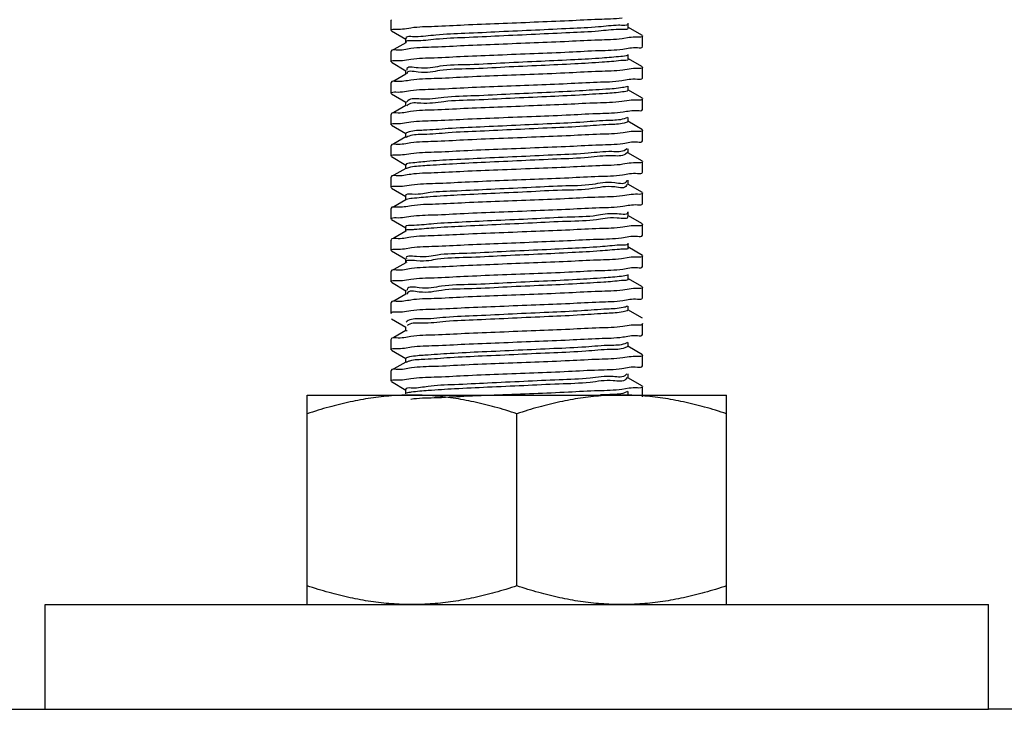
# Model space of a CAD drawing. Extents: x -1069802 to 3709200, y -1510837 to 973127.
# Drawn here: x 989604 to 989775, y -1281991 to -1281871 of the extents above; entities that cross this region are included whole.
import ezdxf

# ---------------------------------------------------------------- set-up
doc = ezdxf.new("R2010")
doc.units = 0
doc.header["$LTSCALE"] = 1000
doc.header["$MEASUREMENT"] = 0

msp = doc.modelspace()

# ---------------------------------------------------------------- linework, layer by layer
at = {"color": 0, "linetype": 'Continuous'}
for p, q in [((989668.365530364, -1281870.763460689), (989668.3138364402, -1281870.823269782)), ((989668.3138364402, -1281872.643775142), (989668.3138364402, -1281870.823269782)), ((989670.6682218311, -1281872.325302431), (989671.7667977584, -1281872.148380478)), ((989711.954270981, -1281873.494218719), (989709.4250014161, -1281872.030029063)), ((989709.4833987018, -1281872.097623532), (989709.4833987018, -1281871.369421392)), ((989668.3655528424, -1281872.703597239), (989670.8947790784, -1281874.167761824)), ((989670.8364026432, -1281874.100179424), (989670.8364026432, -1281874.828381562)), ((989709.6488556599, -1281873.866303054), (989708.448423147, -1281874.057081838)), ((989712.0059649197, -1281875.374533172), (989712.0059649197, -1281873.554027812)), ((989670.8947999214, -1281874.760787093), (989668.8245498908, -1281875.95931969)), ((989711.9542484952, -1281875.434355273), (989712.0059649197, -1281875.374533172)), ((989668.365530364, -1281876.224976749), (989668.3138364402, -1281876.284785842)), ((989668.3138364402, -1281878.105291202), (989668.3138364402, -1281876.284785842)), ((989670.6679135782, -1281877.786108972), (989671.7558007014, -1281877.610708083)), ((989711.954270981, -1281878.955734779), (989709.4250014161, -1281877.491545123)), ((989709.4833987018, -1281877.559139592), (989709.4833987018, -1281876.830937454)), ((989668.3655528424, -1281878.165113299), (989670.8947790784, -1281879.629277886)), ((989709.652184542, -1281879.334917966), (989708.5685767753, -1281879.509788946)), ((989712.0059649197, -1281880.836049232), (989712.0059649197, -1281879.015543874)), ((989670.8947999214, -1281880.222303153), (989668.8245498908, -1281881.420835727)), ((989670.8364026432, -1281879.561695484), (989670.8364026432, -1281880.289897622)), ((989671.0530298909, -1281880.159620366), (989671.0576510241, -1281880.196223886)), ((989711.9542484952, -1281880.895871324), (989712.0059649197, -1281880.836049232)), ((989668.365530364, -1281881.686492809), (989668.3138364402, -1281881.746301904)), ((989668.3138364402, -1281883.566807262), (989668.3138364402, -1281881.746301904)), ((989709.4833987018, -1281883.020655652), (989709.4833987018, -1281882.292453514)), ((989668.3655528424, -1281883.626629354), (989670.8947790784, -1281885.090793946)), ((989670.6663921659, -1281883.245112018), (989671.7170701583, -1281883.075091767)), ((989711.954270981, -1281884.417250839), (989709.4250014161, -1281882.953061183)), ((989712.0059649197, -1281886.297565294), (989712.0059649197, -1281884.477059934)), ((989670.8947999214, -1281885.683819213), (989668.8245498908, -1281886.882351787)), ((989670.8364026432, -1281885.023211544), (989670.8364026432, -1281885.751413682)), ((989671.1062987482, -1281885.696932863), (989671.041070882, -1281885.782389472)), ((989671.1244953421, -1281885.675926592), (989671.1062987482, -1281885.696932863)), ((989709.6478313317, -1281884.785070346), (989708.3785265533, -1281884.985176011)), ((989668.365530364, -1281887.148008869), (989668.3138364402, -1281887.207817964)), ((989668.3138364402, -1281889.028323324), (989668.3138364402, -1281887.207817964)), ((989709.3830718172, -1281887.755091203), (989708.7965246846, -1281887.9864246)), ((989709.4833987018, -1281888.482171712), (989709.4833987018, -1281887.753969574)), ((989711.9542484952, -1281886.357387384), (989712.0059649197, -1281886.297565294)), ((989668.3655528424, -1281889.088145416), (989670.8947790784, -1281890.552310006)), ((989670.668076515, -1281888.709252027), (989671.760271847, -1281888.533410109)), ((989711.954270981, -1281889.878766899), (989709.4250014161, -1281888.414577245)), ((989670.8947999214, -1281891.145335275), (989668.8245498908, -1281892.343867867)), ((989670.8364026432, -1281890.484727604), (989670.8364026432, -1281891.212929742)), ((989671.0432947723, -1281891.172338371), (989670.9548249168, -1281891.228011285)), ((989671.07469023, -1281891.155169935), (989671.0432947723, -1281891.172338371)), ((989709.6532470246, -1281890.260877696), (989708.6115408426, -1281890.42963713)), ((989712.0059649197, -1281891.759081354), (989712.0059649197, -1281889.938575994)), ((989668.365530364, -1281892.609524931), (989668.3138364402, -1281892.669334033)), ((989668.3138364402, -1281894.489839384), (989668.3138364402, -1281892.669334033)), ((989711.9542484952, -1281891.818903445), (989712.0059649197, -1281891.759081354)), ((989668.3655528424, -1281894.549661475), (989670.8947790784, -1281896.013826066)), ((989670.667445272, -1281894.16958327), (989671.7393310291, -1281893.996473872)), ((989709.3162942042, -1281893.180132239), (989709.0278835965, -1281893.404595289)), ((989709.3595599493, -1281893.856419099), (989709.0278835965, -1281894.132797427)), ((989711.954270981, -1281895.340282961), (989709.4250014161, -1281893.876093305)), ((989709.4833987018, -1281893.943687772), (989709.4833987018, -1281893.215485634)), ((989670.8364026432, -1281895.946243664), (989670.8364026432, -1281896.674445804)), ((989709.6523344254, -1281895.720325151), (989708.5802718473, -1281895.893472254)), ((989712.0059649197, -1281897.220597414), (989712.0059649197, -1281895.400092059)), ((989668.365530364, -1281898.071040991), (989668.3138364402, -1281898.130850083)), ((989668.3138364402, -1281899.951355444), (989668.3138364402, -1281898.130850083)), ((989670.8947999214, -1281896.606851335), (989668.8245498908, -1281897.805383927)), ((989670.9974093398, -1281896.603501871), (989670.9134818201, -1281896.64152595)), ((989711.9542484952, -1281897.280419505), (989712.0059649197, -1281897.220597414)), ((989670.6695484666, -1281899.637498331), (989671.8419860264, -1281899.450443554)), ((989709.2329700736, -1281898.719539582), (989709.2123337386, -1281898.822765989)), ((989709.2384054845, -1281899.390552626), (989709.2123337386, -1281899.550968127)), ((989711.954270981, -1281900.801799021), (989709.4250014161, -1281899.337609365)), ((989709.4833987018, -1281899.405203833), (989709.4833987018, -1281898.677001695)), ((989668.3655528424, -1281900.011177535), (989670.8947790784, -1281901.475342126)), ((989670.8364026432, -1281901.407759725), (989670.8364026432, -1281902.135961863)), ((989709.6511316744, -1281901.177516769), (989708.5114910228, -1281901.360055623)), ((989712.0059649197, -1281902.682113474), (989712.0059649197, -1281900.861608113)), ((989670.8947999214, -1281902.068367395), (989668.8245498908, -1281903.266899993)), ((989670.962223049, -1281902.0198199), (989670.8860756045, -1281902.053128795)), ((989711.9542484952, -1281902.741935565), (989712.0059649197, -1281902.682113474)), ((989668.365530364, -1281903.532557051), (989668.3138364402, -1281903.592366143)), ((989668.3138364402, -1281905.412871504), (989668.3138364402, -1281903.592366143)), ((989670.6673946639, -1281905.092586552), (989671.738310471, -1281904.919581526)), ((989711.954270981, -1281906.263315081), (989709.4250014161, -1281904.799125425)), ((989709.4833987018, -1281904.866719893), (989709.4833987018, -1281904.138517755)), ((989668.3655528424, -1281905.472693595), (989670.8947790784, -1281906.936858188)), ((989709.6522004155, -1281906.643044438), (989708.5754438636, -1281906.816861575)), ((989712.0059649197, -1281908.143629533), (989712.0059649197, -1281906.323124175)), ((989670.8947999214, -1281907.529883455), (989668.8245498908, -1281908.728416053)), ((989670.8364026432, -1281906.869275785), (989670.8364026432, -1281907.597477923)), ((989711.9542484952, -1281908.203451627), (989712.0059649197, -1281908.143629533)), ((989668.365530364, -1281908.994073111), (989668.3138364402, -1281909.053882205)), ((989668.3138364402, -1281910.874387563), (989668.3138364402, -1281909.053882205)), ((989709.4833987018, -1281910.328235953), (989709.4833987018, -1281909.600033815)), ((989668.3655528424, -1281910.934209655), (989670.8947790784, -1281912.398374248)), ((989670.6706211788, -1281910.561505917), (989671.8621313905, -1281910.372006585)), ((989711.954270981, -1281911.724831141), (989709.4250014161, -1281910.260641485)), ((989712.0059649197, -1281913.605145593), (989712.0059649197, -1281911.784640235)), ((989670.8947999214, -1281912.991399517), (989668.8245498908, -1281914.189932109)), ((989670.8364026432, -1281912.330791845), (989670.8364026432, -1281913.058993983)), ((989709.6467717027, -1281912.090915396), (989708.3451745731, -1281912.295156087)), ((989668.365530364, -1281914.455589173), (989668.3138364402, -1281914.515398265)), ((989668.3138364402, -1281916.335903616), (989668.3138364402, -1281914.515398265)), ((989709.4833987018, -1281915.789752013), (989709.4833987018, -1281915.061549875)), ((989711.9542484952, -1281913.664967685), (989712.0059649197, -1281913.605145593)), ((989668.3655528424, -1281916.395725717), (989670.8947790784, -1281917.859890308)), ((989670.6677174715, -1281916.016379242), (989671.7509731723, -1281915.841677121)), ((989711.954270981, -1281917.186347191), (989709.4250014161, -1281915.722157547)), ((989670.8947999214, -1281918.452915577), (989668.8245498908, -1281919.651448169)), ((989670.8364026432, -1281917.792307905), (989670.8364026432, -1281918.520510043)), ((989671.1058533823, -1281918.409509392), (989671.0871677694, -1281918.488561192)), ((989709.6516512928, -1281917.564006605), (989708.5446310116, -1281917.742168014)), ((989712.0059649197, -1281919.06666165), (989712.0059649197, -1281917.246156295)), ((989668.365530364, -1281919.917105227), (989668.3138364402, -1281919.976914325)), ((989668.3138364402, -1281921.797419676), (989668.3138364402, -1281919.976914325)), ((989711.9542484952, -1281919.126483747), (989712.0059649197, -1281919.06666165)), ((989670.6679264863, -1281921.478937228), (989671.7654132394, -1281921.302127131)), ((989711.954270981, -1281922.647863263), (989709.4250014161, -1281921.183673606)), ((989709.4833987018, -1281921.251268073), (989709.4833987018, -1281920.523065935)), ((989668.3655528424, -1281922.736430747), (989670.8947790784, -1281924.200595343)), ((989712.0059649197, -1281925.407366685), (989712.0059649197, -1281923.58686133)), ((989670.8947999214, -1281924.79362061), (989668.8245498908, -1281925.992153184)), ((989670.8364026432, -1281924.13301294), (989670.8364026432, -1281924.861215073)), ((989671.0794841496, -1281924.823089403), (989670.9975617339, -1281924.895657075)), ((989671.1047264894, -1281924.803374601), (989671.0794841496, -1281924.823089403)), ((989709.6519895454, -1281923.906228547), (989708.5667118987, -1281924.081244189)), ((989711.9542484952, -1281925.467188777), (989712.0059649197, -1281925.407366685)), ((989668.365530364, -1281926.257810266), (989668.3138364402, -1281926.31761936)), ((989668.3138364402, -1281928.138124709), (989668.3138364402, -1281926.31761936)), ((989709.3611364176, -1281926.845781316), (989708.8996221272, -1281927.0779753)), ((989709.4833987018, -1281927.591973105), (989709.4833987018, -1281926.86377097)), ((989668.3655528424, -1281928.197946807), (989670.8947790784, -1281929.662111403)), ((989670.670668639, -1281927.825080169), (989671.858027268, -1281927.636042715)), ((989711.954270981, -1281928.988568296), (989709.4250014161, -1281927.52437864)), ((989670.8947999214, -1281930.255136672), (989668.8245498908, -1281931.453669244)), ((989670.8364026432, -1281929.594529), (989670.8364026432, -1281930.322731135)), ((989671.0218346936, -1281930.271927788), (989670.9339869542, -1281930.318530428)), ((989671.0562392992, -1281930.256275372), (989671.0218346936, -1281930.271927788)), ((989709.6514197846, -1281929.366502815), (989708.5476568153, -1281929.544166177)), ((989712.0059649197, -1281930.868882745), (989712.0059649197, -1281929.04837739)), ((989668.365530364, -1281931.719326326), (989668.3138364402, -1281931.77913542)), ((989668.3138364402, -1281933.599640771), (989668.3138364402, -1281931.77913542)), ((989709.2716512976, -1281932.297391077), (989709.1112933753, -1281932.496146002)), ((989709.4833987018, -1281933.053489165), (989709.4833987018, -1281932.32528703)), ((989711.9542484952, -1281930.928704837), (989712.0059649197, -1281930.868882745)), ((989668.3655528424, -1281933.659462867), (989670.8947790784, -1281935.123627463)), ((989670.6678087746, -1281933.280219217), (989671.752057526, -1281933.10533416)), ((989709.3042743874, -1281932.966936226), (989709.1112933753, -1281933.224348149)), ((989711.954270981, -1281934.450084358), (989709.4250014161, -1281932.985894692)), ((989670.8364026432, -1281935.05604506), (989670.8364026432, -1281935.784247195)), ((989709.6480392662, -1281934.820092268), (989708.4126587359, -1281935.015543201)), ((989709.3702039716, -1281935.37510877), (989708.8619263244, -1281935.607285409)), ((989709.4833987018, -1281936.114439205), (989709.4833987018, -1281935.386237066)), ((989712.0059649197, -1281936.330398805), (989712.0059649197, -1281934.50989345)), ((989653.749793615, -1281972.408869582), (989653.749793615, -1281935.998762495)), ((989653.7497935777, -1281935.998762514), (989726.5700077822, -1281935.998762514)), ((989706.2981011716, -1281935.892452303), (989704.6973918749, -1281935.952125498)), ((989726.570007745, -1281972.408869582), (989726.570007745, -1281935.998762495)), ((989690.15990068, -1281969.156849987), (989690.15990068, -1281939.250782094)), ((989608.2371597809, -1281990.613923113), (989608.2371597809, -1281972.408869582)), ((989608.2371597809, -1281972.408869582), (989653.749793615, -1281972.408869582)), ((989653.7497935777, -1281972.408869595), (989726.5700077822, -1281972.408869595)), ((989726.570007745, -1281972.408869582), (989772.0826415827, -1281972.408869582)), ((989772.0826415827, -1281990.613923113), (989772.0826415827, -1281972.408869582)), ((989435.2891512138, -1281990.613923113), (989608.2371597809, -1281990.613923113)), ((989608.2371597809, -1281990.613923113), (989772.0826415827, -1281990.613923113)), ((991728.0601704081, -1281990.613923113), (989772.0826415827, -1281990.613923113))]:
    msp.add_line(p, q, dxfattribs=at)
for points, start_tangent, end_tangent in [([(989671.7667977584, -1281872.148380478), (989675.8356048462, -1281871.899979822), (989681.0329895166, -1281871.653036227), (989687.0103630272, -1281871.404150461), (989693.1898921875, -1281871.157446669), (989699.1799407711, -1281870.90843055), (989704.3823018481, -1281870.662167811), (989708.448423147, -1281870.416071124)], (0.9890824348637555, 0.1473632825197123), (0.9892319122652045, 0.1463564953464343)), ([(989668.3138364402, -1281872.643775142), (989669.1946739738, -1281872.396101502)], (0, 0.9999999999980012), (0.9993328829698229, -0.03652107554535496)), ([(989669.1946739738, -1281872.396101502), (989670.6682218311, -1281872.325302431)], (0.9993328828187965, -0.03652107910249629), (0.9909327129847827, 0.1343590649928846)), ([(989707.8273214435, -1281871.731912517), (989704.3631090594, -1281872.017079386), (989699.383873835, -1281872.302246259), (989693.4207390582, -1281872.587413152), (989687.109778296, -1281872.872580023), (989681.1241669466, -1281873.15774691), (989676.1023760771, -1281873.442913779), (989672.5800683086, -1281873.728080654)], (-0.9994041683512567, -0.03451533422071713), (-0.9998803183792656, -0.01547090407584653)), ([(989707.8273214435, -1281872.460114659), (989704.3631090594, -1281872.745281534), (989699.383873835, -1281873.030448408), (989693.4207390582, -1281873.315615286), (989687.109778296, -1281873.600782161), (989681.1241669466, -1281873.885949054), (989676.1023760771, -1281874.171115927), (989672.5800683086, -1281874.456282792)], (-0.999404168336398, -0.03451533422301369), (-0.999880318394253, -0.01547090407604834)), ([(989709.4089260285, -1281871.449244014), (989707.8273214435, -1281871.731912517)], (0.6053052624195797, -0.7959934291740359), (-0.9994041683593882, -0.03451533437437395)), ([(989709.4013872405, -1281872.168150262), (989709.4069915598, -1281872.174947766), (989707.8273214435, -1281872.460114659)], (0.6520226211724793, -0.758199510687272), (-0.9994041683936289, -0.03451533311962105)), ([(989672.5800683086, -1281873.728080654), (989670.9329599736, -1281874.013247547), (989670.9380791446, -1281874.019961384)], (-0.9998803182944327, -0.01547090771373797), (0.6193927744909629, -0.7850812562683146)), ([(989708.448423147, -1281874.057081838), (989704.3823018481, -1281874.303178511), (989699.1799407711, -1281874.549441259), (989693.1898921875, -1281874.798457369), (989687.0103630272, -1281875.045161166), (989681.0329895166, -1281875.294046938), (989675.8356048462, -1281875.540990527), (989671.7667977584, -1281875.789391189)], (-0.9892319122626483, -0.1463564953456166), (-0.98908243488058, -0.1473632825201637)), ([(989711.0987350678, -1281873.805410258), (989709.6488556599, -1281873.866303054)], (-0.9992057685699316, 0.03984761106333953), (-0.9919256654523375, -0.1268206379738438)), ([(989712.0059649197, -1281873.554027812), (989711.0987350678, -1281873.805410258)], (0, -0.999999999995307), (-0.999205768844438, 0.0398476052019166)), ([(989671.7667977584, -1281875.789391189), (989669.1946739738, -1281876.037112211), (989668.3245220629, -1281876.211800075)], (-0.9890824347057725, -0.1473632838018621), (-0.3059129458852731, -0.9520594884664493)), ([(989672.5800683086, -1281874.456282792), (989670.929524861, -1281874.736647829)], (-0.9998803184587488, -0.0154709036364338), (0.570790020479897, -0.8210960677583782)), ([(989671.7558007014, -1281877.610708083), (989675.812959872, -1281877.362689936), (989680.9858267417, -1281877.116618877), (989686.8815038723, -1281876.870850082), (989693.1738295106, -1281876.619608055), (989699.239643838, -1281876.367336604), (989704.4553208796, -1281876.119849029), (989708.5685767753, -1281875.868778236)], (0.9890812324442799, 0.1473713528246283), (0.9890409970693385, 0.1476411396915794)), ([(989708.5685767753, -1281875.868778236), (989711.1348581684, -1281875.620825676), (989711.9951040742, -1281875.447683641)], (0.9890409970061129, 0.147641139846119), (0.3101449163884945, 0.9506892924971638)), ([(989708.195496477, -1281877.150083198), (989704.9985418504, -1281877.435250086), (989700.2187842389, -1281877.720416961), (989694.3660691415, -1281878.005583831), (989688.0646919569, -1281878.290750728), (989681.9868057442, -1281878.575917597), (989676.7807243688, -1281878.861084481), (989673.0017683094, -1281879.14625135), (989671.0530298909, -1281879.431418224), (989671.0657432971, -1281879.509649615)], (-0.9944020606305304, -0.1056623956708242), (0.2213096918480183, -0.975203578863413)), ([(989709.4469591228, -1281876.92755711), (989708.195496477, -1281877.150083198)], (-0.7978996074748022, -0.6027903585698525), (-0.9944020604633022, -0.1056623969321428)), ([(989709.4594137964, -1281877.580567784), (989709.468636479, -1281877.593118468), (989708.195496477, -1281877.878285342)], (0.666242348746464, -0.7457352988901683), (-0.9944020605893266, -0.1056623959838263)), ([(989668.3138364402, -1281878.105291202), (989669.1917997075, -1281877.858024736)], (0, 0.9999999999995901), (0.9993464636305841, -0.03614755283610927)), ([(989669.1917997075, -1281877.858024736), (989670.6679135782, -1281877.786108972)], (0.9993464636365028, -0.03614755503616081), (0.9908230943949274, 0.1351650676084051)), ([(989708.195496477, -1281877.878285342), (989704.9985418504, -1281878.163452235), (989700.2187842389, -1281878.448619104), (989694.3660691415, -1281878.733785979), (989688.0646919569, -1281879.018952861), (989681.9868057442, -1281879.304119735), (989676.7807243688, -1281879.589286628), (989673.0017683094, -1281879.874453494), (989671.0530298909, -1281880.159620366)], (-0.9944020606047539, -0.1056623956939272), (0.08967241160862892, -0.9959713141419647)), ([(989711.1348581684, -1281879.261836387), (989709.652184542, -1281879.334917966)], (-0.9993695461514074, 0.03550366593729215), (-0.9907607029377731, -0.1356216409409062)), ([(989712.0059649197, -1281879.015543874), (989711.1348581684, -1281879.261836387)], (0, -0.9999999999960252), (-0.9993695459637976, 0.03550366838550641)), ([(989708.5685767753, -1281879.509788946), (989704.4553208796, -1281879.760859729), (989699.239643838, -1281880.008347309), (989693.1738295106, -1281880.260618766), (989686.8815038723, -1281880.511860793), (989680.9858267417, -1281880.757629578), (989675.812959872, -1281881.003700637), (989671.7558007014, -1281881.251718794)], (-0.9890409970783969, -0.147641139690721), (-0.9890812324348834, -0.1473713528255054)), ([(989708.3785265533, -1281881.344165311), (989711.1059330178, -1281881.086425464), (989711.9956320038, -1281880.908749999)], (0.9892452517966707, 0.1462663045201866), (0.297146798333526, 0.9548318073127391)), ([(989671.7558007014, -1281881.251718794), (989669.1917997075, -1281881.499035445), (989668.324573308, -1281881.673272806)], (-0.9890812321737696, -0.1473713546824403), (-0.3071720417542913, -0.9516540005646862)), ([(989708.518832173, -1281882.5682539), (989705.5970834119, -1281882.853420773), (989701.0286866573, -1281883.138587662), (989695.3009420445, -1281883.423754531), (989689.0248146092, -1281883.708921424), (989682.869764149, -1281883.994088299), (989677.4923354236, -1281884.279255164), (989673.4661261176, -1281884.564422055), (989671.2206025121, -1281884.849588924), (989671.0063695197, -1281885.111867133)], (-0.9838041566353672, -0.1792467054453913), (-0.4624725849147771, -0.8866335815994422)), ([(989671.7170701583, -1281883.075091767), (989675.7928453644, -1281882.825267847), (989680.9352861305, -1281882.580352037), (989686.877783451, -1281882.332515863), (989693.0307250803, -1281882.086870433), (989698.9124822055, -1281881.843111939), (989704.1246585024, -1281881.598617031), (989708.3785265533, -1281881.344165311)], (0.989074572043844, 0.1474160471277684), (0.989245252013493, 0.1462663030293423)), ([(989709.4163760131, -1281882.343432998), (989708.518832173, -1281882.5682539)], (-0.8869377638222002, -0.4618889511703178), (-0.9838041580213562, -0.1792466982367683)), ([(989668.3138364402, -1281883.566807262), (989669.1689233293, -1281883.322805072)], (0, 1.000000000003487), (0.9994337795481294, -0.03364699592564568)), ([(989669.1689233293, -1281883.322805072), (989670.6663921659, -1281883.245112018)], (0.9994337798569832, -0.03364698649806046), (0.9903850814362767, 0.1383379571310086)), ([(989708.518832173, -1281883.296456042), (989705.5970834119, -1281883.581622913), (989701.0286866573, -1281883.86678981), (989695.3009420445, -1281884.151956679), (989689.0248146092, -1281884.437123562), (989682.869764149, -1281884.722290437), (989677.4923354236, -1281885.007457306), (989673.4661261176, -1281885.292624193), (989671.2206025121, -1281885.577791068), (989671.1244953421, -1281885.675926592)], (-0.9838041566009273, -0.1792467054939364), (-0.6630203327392685, -0.7486013886340669)), ([(989709.4798871649, -1281883.01913364), (989708.518832173, -1281883.296456042)], (-0.3976827608632005, -0.9175229815757983), (-0.9838041571371489, -0.1792467022590747)), ([(989712.0059649197, -1281884.477059934), (989711.1059330178, -1281884.727436164)], (0, -1.00000000000227), (-0.999201164910527, 0.03996288250983513)), ([(989708.3785265533, -1281884.985176011), (989704.1246585024, -1281885.239627737), (989698.9124822055, -1281885.484122644), (989693.0307250803, -1281885.727881144), (989686.877783451, -1281885.973526572), (989680.9352861305, -1281886.221362739), (989675.7928453644, -1281886.466278547), (989671.7170701583, -1281886.716102473)], (-0.9892452519834708, -0.1462663030290889), (-0.9890745720500146, -0.1474160471293044)), ([(989711.1059330178, -1281884.727436164), (989709.6478313317, -1281884.785070346)], (-0.9992011650592733, 0.03996288056588822), (-0.9924496433579607, -0.1226527840914054)), ([(989671.7170701583, -1281886.716102473), (989669.1689233293, -1281886.963815776), (989668.3249804226, -1281887.134449725)], (-0.9890745719558296, -0.1474160474887282), (-0.3171223023031097, -0.9483846505522623)), ([(989671.760271847, -1281888.533410109), (989675.7430020568, -1281888.289419999), (989680.8943714534, -1281888.043664857), (989687.0113848781, -1281887.788657551), (989693.4876674821, -1281887.530019176), (989699.4875828733, -1281887.279490969), (989704.6085211185, -1281887.03478725), (989708.6115408426, -1281886.788626419)], (0.9891589237060654, 0.146848982572578), (0.989073524061536, 0.1474230781865172)), ([(989708.6115408426, -1281886.788626419), (989711.1400738803, -1281886.543114395), (989711.9949997251, -1281886.370802635)], (0.9890735237655724, 0.1474230803199548), (0.3126911665035453, 0.9498548490969124)), ([(989668.3138364402, -1281889.028323324), (989669.194673266, -1281888.780649773)], (0, 0.9999999999970133), (0.9993367280678365, -0.03641571215528451)), ([(989669.194673266, -1281888.780649773), (989670.668076515, -1281888.709252027)], (0.9993367275774444, -0.03641572197218178), (0.9908591517475162, 0.1349004874029408)), ([(989708.7965246846, -1281887.9864246), (989706.1572457401, -1281888.271591475), (989701.8115675894, -1281888.556758345), (989696.2230334987, -1281888.841925233), (989689.9877592844, -1281889.127092106), (989683.7708469925, -1281889.412258999), (989678.2354400416, -1281889.697425873), (989673.9719872882, -1281889.982592738), (989671.4352612083, -1281890.267759626), (989670.9027692375, -1281890.544791843)], (-0.9561923659486539, -0.2927390635746594), (-0.6710257183231069, -0.7414340734215084)), ([(989708.7965246846, -1281888.714626744), (989706.1572457401, -1281888.999793613), (989701.8115675894, -1281889.284960487), (989696.2230334987, -1281889.57012738), (989689.9877592844, -1281889.855294246), (989683.7708469925, -1281890.140461137), (989678.2354400416, -1281890.425628008), (989673.9719872882, -1281890.71079488), (989671.4352612083, -1281890.99596177), (989671.07469023, -1281891.155169935)], (-0.9561923659314916, -0.292739063580486), (-0.8826882959008249, -0.4699589050936005)), ([(989709.4389520807, -1281888.43991021), (989708.7965246846, -1281888.714626744)], (-0.6890682869822168, -0.7246964163089608), (-0.9561923675193378, -0.2927390582686928)), ([(989708.6115408426, -1281890.42963713), (989704.6085211185, -1281890.675797961), (989699.4875828733, -1281890.920501675), (989693.4876674821, -1281891.171029886), (989687.0113848781, -1281891.42966826), (989680.8943714534, -1281891.684675572), (989675.7430020568, -1281891.930430698), (989671.760271847, -1281892.174420814)], (-0.9890735240580114, -0.1474230781859918), (-0.9891589236827713, -0.1468489825735636)), ([(989711.1400738803, -1281890.1841251), (989709.6532470246, -1281890.260877696)], (-0.9994031480681819, 0.03454486319716236), (-0.9903497459355294, -0.1385906947348071)), ([(989712.0059649197, -1281889.938575994), (989711.1400738803, -1281890.1841251)], (0, -0.9999999999940286), (-0.999403148511187, 0.0345448539069599)), ([(989671.760271847, -1281892.174420814), (989669.194673266, -1281892.421660488), (989668.3245251735, -1281892.596345703)], (-0.9891589236318156, -0.146848982984907), (-0.3059879036740235, -0.9520353999623826)), ([(989671.7393310291, -1281893.996473872), (989675.7768402097, -1281893.74914568), (989680.9297796448, -1281893.503625858), (989686.8553233368, -1281893.256451975), (989693.2617164252, -1281893.000624546), (989699.360685434, -1281892.74658226), (989704.5420058442, -1281892.499825553), (989708.5802718473, -1281892.252461544)], (0.9890803044152512, 0.1473775810949381), (0.9890752222270094, 0.1474116846118095)), ([(989708.5802718473, -1281892.252461544), (989711.1317824421, -1281892.005811214), (989711.9951517915, -1281891.832191647)], (0.9890752221312965, 0.1474116853694916), (0.3089729705592506, 0.951070819380668)), ([(989668.3138364402, -1281894.489839384), (989669.1874867638, -1281894.243185121)], (0, 1.000000000001311), (0.9993667018278084, -0.03558363729443281)), ([(989669.1874867638, -1281894.243185121), (989670.667445272, -1281894.16958327)], (0.9993667021355538, -0.03558362850139822), (0.990658420665865, 0.1363667614484972)), ([(989709.0278835965, -1281893.404595289), (989706.677636124, -1281893.689762176), (989702.5654806157, -1281893.974929045), (989697.1300510464, -1281894.26009592), (989690.951131921, -1281894.545262807), (989684.6878140194, -1281894.830429682), (989679.0081907285, -1281895.115596566), (989674.5180941483, -1281895.400763438), (989671.6964723093, -1281895.685930309), (989670.8520091621, -1281895.958688843)], (-0.8468526686469217, -0.5318275637611224), (-0.6234717233055763, -0.7818458993258726)), ([(989709.0278835965, -1281894.132797427), (989706.677636124, -1281894.417964314), (989702.5654806157, -1281894.703131189), (989697.1300510464, -1281894.988298063), (989690.951131921, -1281895.273464955), (989684.6878140194, -1281895.55863182), (989679.0081907285, -1281895.843798707), (989674.5180941483, -1281896.128965582), (989671.6964723093, -1281896.414132457), (989670.9974093398, -1281896.603501871)], (-0.8468526687944394, -0.5318275635951649), (-0.9301650768192192, -0.3671415662214738)), ([(989708.5802718473, -1281895.893472254), (989704.5420058442, -1281896.140836259), (989699.360685434, -1281896.387592959), (989693.2617164252, -1281896.641635251), (989686.8553233368, -1281896.89746268), (989680.9297796448, -1281897.144636573), (989675.7768402097, -1281897.390156382), (989671.7393310291, -1281897.637484581)], (-0.9890752222534508, -0.1474116846113928), (-0.9890803044055235, -0.147377581095776)), ([(989711.1317824421, -1281895.646821925), (989709.6523344254, -1281895.720325151)], (-0.9993648581292282, 0.03563538133185654), (-0.9906635681395267, -0.1363293615531188)), ([(989712.0059649197, -1281895.400092059), (989711.1317824421, -1281895.646821925)], (0, -0.9999999999960849), (-0.9993648580373978, 0.03563538508907879)), ([(989671.7393310291, -1281897.637484581), (989669.1874867638, -1281897.884195823), (989668.3246510436, -1281898.057755557)], (-0.9890803042375131, -0.1473775823124068), (-0.3090786116811822, -0.9510364934146216)), ([(989671.8419860264, -1281899.450443554), (989676.0203901974, -1281899.197868957), (989681.2111873364, -1281898.952828516), (989687.1299004664, -1281898.706926217), (989693.2405180035, -1281898.462992641), (989699.1672554126, -1281898.216564938), (989704.3498689232, -1281897.971446787), (989708.5114910228, -1281897.719044908)], (0.9891832209397977, 0.1466852257036276), (0.9891535376737115, 0.1468852576078956)), ([(989708.5114910228, -1281897.719044908), (989711.1368079854, -1281897.466612273), (989711.9950881822, -1281897.293761625)], (0.9891535381422676, 0.1468852544785108), (0.3105427976201662, 0.9505593989296445)), ([(989668.3138364402, -1281899.951355444), (989669.1909614166, -1281899.704207844)], (0, 0.9999999999966912), (0.9993170480767101, -0.03695182551724535)), ([(989669.1909614166, -1281899.704207844), (989670.6695484666, -1281899.637498331)], (0.9993170481290388, -0.03695182272037598), (0.991539125632819, 0.1298081754359551)), ([(989709.2123337386, -1281898.822765989), (989707.1569608187, -1281899.107932863), (989703.2885514272, -1281899.393099747), (989698.019739717, -1281899.678266616), (989691.9125374292, -1281899.96343349), (989685.6183855196, -1281900.248600384), (989679.8086663333, -1281900.533767256), (989675.1030890194, -1281900.81893414), (989672.0035864075, -1281901.104101011), (989670.8407751692, -1281901.389267883), (989670.8466549104, -1281901.4007073)], (-0.2671537824069865, -0.9636539091214567), (0.5667462154695744, -0.8238924200722872)), ([(989709.2123337386, -1281899.550968127), (989707.1569608187, -1281899.836135001), (989703.2885514272, -1281900.121301889), (989698.019739717, -1281900.406468763), (989691.9125374292, -1281900.691635628), (989685.6183855196, -1281900.976802522), (989679.8086663333, -1281901.261969391), (989675.1030890194, -1281901.547136284), (989672.0035864075, -1281901.832303158), (989670.962223049, -1281902.0198199)], (-0.2671537821545269, -0.9636539091898312), (-0.9426495829620206, -0.3337840075634201)), ([(989708.5114910228, -1281901.360055623), (989704.3498689232, -1281901.612457487), (989699.1672554126, -1281901.857575647), (989693.2405180035, -1281902.104003347), (989687.1299004664, -1281902.347936918), (989681.2111873364, -1281902.593839226), (989676.0203901974, -1281902.838879663), (989671.8419860264, -1281903.091454265)], (-0.9891535376649393, -0.1468852576062779), (-0.9891832209117986, -0.1466852257037185)), ([(989711.1368079854, -1281901.107622984), (989709.6511316744, -1281901.177516769)], (-0.9993557722431498, 0.03588928068901776), (-0.9912237147674924, -0.1321951106902896)), ([(989712.0059649197, -1281900.861608113), (989711.1368079854, -1281901.107622984)], (0, -0.9999999999972603), (-0.9993557722783803, 0.03588927767573529)), ([(989671.8419860264, -1281903.091454265), (989669.1909614166, -1281903.34521854), (989668.3245606942, -1281903.519347114)], (-0.9891832208461023, -0.1466852262357315), (-0.306874514215478, -0.9517499842584277)), ([(989671.738310471, -1281904.919581526), (989675.7906499987, -1281904.671448025), (989680.9846822803, -1281904.424249345), (989687.0818952208, -1281904.170371299), (989693.4636102689, -1281903.915535796), (989699.3706886207, -1281903.669175505), (989704.5302094554, -1281903.423481033), (989708.5754438636, -1281903.175850869)], (0.989064176823248, 0.1474857760574889), (0.9890770001887286, 0.1473997548285457)), ([(989708.5754438636, -1281903.175850869), (989711.1306359803, -1281902.929006187), (989711.9951726755, -1281902.755206212)], (0.9890769999201653, 0.1473997563196923), (0.3084613870483576, 0.9512368646744226)), ([(989709.3466153217, -1281904.236178943), (989709.3494165351, -1281904.240936672), (989707.5940281448, -1281904.526103565), (989703.9789823403, -1281904.811270434), (989698.8898875711, -1281905.096437321), (989692.8695856144, -1281905.381604192), (989686.5602479202, -1281905.666771065), (989680.6348767502, -1281905.951937949), (989675.725517485, -1281906.237104823), (989672.35583996, -1281906.522271711)], (0.5147001058609323, -0.8573702747979846), (-0.9980913808600073, -0.06175431513204926)), ([(989709.3494165351, -1281904.969138819), (989707.5940281448, -1281905.254305697), (989703.9789823403, -1281905.539472572), (989698.8898875711, -1281905.824639465), (989692.8695856144, -1281906.109806339), (989686.5602479202, -1281906.394973203), (989680.6348767502, -1281906.680140092), (989675.725517485, -1281906.965306965), (989672.35583996, -1281907.250473858)], (0.499806623206814, -0.8661370211427013), (-0.9980913808415923, -0.06175431535043319)), ([(989709.3418732507, -1281904.95671142), (989709.3494165351, -1281904.969138819)], (0.5365783739350453, -0.8438504899401118), (0.4998069853398767, -0.866136812916476)), ([(989709.3466153217, -1281904.236178943), (989709.352344088, -1281904.246127711)], (0.5146994192292881, -0.8573706912518653), (0.4824230955488872, -0.8759383284624535)), ([(989668.3138364402, -1281905.412871504), (989669.1864311991, -1281905.166367301)], (0, 1.000000000004588), (0.9993702021363807, -0.03548519296125229)), ([(989669.1864311991, -1281905.166367301), (989670.6673946639, -1281905.092586552)], (0.9993702025574995, -0.0354851848844532), (0.9906481013763593, 0.136441706090057)), ([(989672.35583996, -1281906.522271711), (989670.8852797521, -1281906.807438585), (989670.8930196313, -1281906.816377252)], (-0.9980913811340983, -0.06175431119584529), (0.6827045012575956, -0.7306945716187595)), ([(989711.1306359803, -1281906.570016886), (989709.6522004155, -1281906.643044438)], (-0.99935933642691, 0.0357898980896127), (-0.9907110576291482, -0.1359838238960434)), ([(989712.0059649197, -1281906.323124175), (989711.1306359803, -1281906.570016886)], (0, -0.9999999999974697), (-0.999359336164393, 0.03578990138999188)), ([(989672.35583996, -1281907.250473858), (989670.8862517437, -1281907.536848218)], (-0.9980913810947654, -0.06175431160609535), (0.6316491975126953, -0.775254339739622)), ([(989708.5754438636, -1281906.816861575), (989704.5302094554, -1281907.064491739), (989699.3706886207, -1281907.31018621), (989693.4636102689, -1281907.556546501), (989687.0818952208, -1281907.811382002), (989680.9846822803, -1281908.065260056), (989675.7906499987, -1281908.312458736), (989671.738310471, -1281908.560592232)], (-0.9890770001852567, -0.1473997548280283), (-0.9890641767996254, -0.1474857760560409)), ([(989708.3451745731, -1281908.654145378), (989711.0867935864, -1281908.396672691), (989711.9959312973, -1281908.216067477)], (0.9892902314467333, 0.1459617689962888), (0.2896854138997783, 0.9571219154251452)), ([(989671.738310471, -1281908.560592232), (989669.1864311991, -1281908.807378006), (989668.3246690107, -1281908.980772588)], (-0.9890641763999364, -0.1474857787341011), (-0.3095192691865669, -0.9508931706785613)), ([(989707.9877514762, -1281909.944274242), (989704.6350568456, -1281910.229441139), (989699.7383313214, -1281910.514608008), (989693.8198970926, -1281910.799774892), (989687.5110596565, -1281911.084941761), (989681.4847678577, -1281911.370108635), (989676.3838321005, -1281911.655275525), (989672.7523571996, -1281911.940442397), (989670.9777040777, -1281912.225609287), (989670.9864790437, -1281912.241121448)], (-0.9977996236539215, -0.06630166661796687), (0.5129157972433611, -0.8584389257129083)), ([(989671.8621313905, -1281910.372006585), (989675.9061595311, -1281910.126880993), (989681.0219753159, -1281909.88413106), (989686.9289036465, -1281909.638039173), (989693.0342681815, -1281909.394308512), (989698.9705537779, -1281909.148168781), (989704.1386855317, -1281908.905471311), (989708.3451745731, -1281908.654145378)], (0.989262118568548, 0.1461521835976611), (0.989290231564863, 0.1459617680379286)), ([(989709.43748055, -1281909.657469771), (989707.9877514762, -1281909.944274242)], (0.6314956096845263, -0.7753794522829063), (-0.9977996238086925, -0.06630166485435797)), ([(989668.3138364402, -1281910.874387563), (989669.2155902309, -1281910.623770259)], (0, 1.000000000003883), (0.99922836534031, -0.03927688738714134)), ([(989669.2155902309, -1281910.623770259), (989670.6706211788, -1281910.561505917)], (0.9992283650447872, -0.03927689584184178), (0.9918130107773202, 0.1276986753778737)), ([(989707.9877514762, -1281910.67247639), (989704.6350568456, -1281910.957643274), (989699.7383313214, -1281911.242810146), (989693.8198970926, -1281911.527977039), (989687.5110596565, -1281911.813143905), (989681.4847678577, -1281912.098310779), (989676.3838321005, -1281912.383477667), (989672.7523571996, -1281912.668644536), (989670.9777040777, -1281912.953811429)], (-0.9977996236877755, -0.06630166667334267), (0.4700278503665761, -0.8826515846422254)), ([(989709.430654764, -1281910.377906495), (989709.4387911668, -1281910.387309515), (989707.9877514762, -1281910.67247639)], (0.685578238229182, -0.7279989571059781), (-0.9977996234140164, -0.06630167042059203)), ([(989712.0059649197, -1281911.784640235), (989711.0867935864, -1281912.037683401)], (0, -1.000000000001989), (-0.9991220558494406, 0.04189412165585051)), ([(989670.975613903, -1281912.949819134), (989670.9777040777, -1281912.953811429)], (0.4575139784492377, -0.8892024348291668), (0.4700268223243178, -0.8826521373360047)), ([(989708.3451745731, -1281912.295156087), (989704.1386855317, -1281912.546482022), (989698.9705537779, -1281912.789179486), (989693.0342681815, -1281913.035319223), (989686.9289036465, -1281913.279049884), (989681.0219753159, -1281913.525141769), (989675.9061595311, -1281913.767891704), (989671.8621313905, -1281914.013017287)], (-0.9892902315616029, -0.1459617680374476), (-0.9892621185871506, -0.146152183597962)), ([(989711.0867935864, -1281912.037683401), (989709.6467717027, -1281912.090915396)], (-0.9991220557570503, 0.04189412347667416), (-0.9928048543425283, -0.119743564389631)), ([(989671.8621313905, -1281914.013017287), (989669.2155902309, -1281914.26478096), (989668.3241593426, -1281914.442723566)], (-0.9892621187475124, -0.1461521825454349), (-0.2969534269480441, -0.9548919636437643)), ([(989671.7509731723, -1281915.841677121), (989675.7960219642, -1281915.594196427), (989680.969177909, -1281915.347961349), (989686.8783086871, -1281915.101591087), (989693.1181082798, -1281914.852458551), (989699.1680589837, -1281914.601078022), (989704.3977491034, -1281914.35348623), (989708.5446310116, -1281914.101157309)], (0.9890962646415545, 0.1472704289763397), (0.98905988544519, 0.1475145519291941)), ([(989709.4318666903, -1281915.141370368), (989708.3371519854, -1281915.362444944)], (-0.8727772855943283, -0.4881186431995345), (-0.9909104624271128, -0.1345230661939102)), ([(989708.5446310116, -1281914.101157309), (989711.1330712696, -1281913.851692298), (989711.9951420722, -1281913.678264329)], (0.9890598854134683, 0.1475145518644025), (0.3092173289030161, 0.9509914003066192)), ([(989668.3138364402, -1281916.335903616), (989669.1887017523, -1281916.089076734)], (0, 1.000000000005443), (0.9993584967478787, -0.03581333455167653)), ([(989669.1887017523, -1281916.089076734), (989670.6677174715, -1281916.016379242)], (0.9993584969260324, -0.03581333037836621), (0.9907634817663217, 0.1356013390458047)), ([(989708.3371519854, -1281915.362444944), (989705.2551438285, -1281915.647611817), (989700.5629615707, -1281915.93277871), (989694.7611092476, -1281916.217945575), (989688.4684568157, -1281916.503112466), (989682.3562267309, -1281916.788279337), (989677.0763961931, -1281917.073446212), (989673.1921523546, -1281917.358613099), (989671.1178183442, -1281917.643779968), (989671.0784213317, -1281917.819260572)], (-0.9909104627069516, -0.1345230647056491), (-0.1106818414279049, -0.9938558899005413)), ([(989708.3371519854, -1281916.090647082), (989705.2551438285, -1281916.375813955), (989700.5629615707, -1281916.660980844), (989694.7611092476, -1281916.946147719), (989688.4684568157, -1281917.231314606), (989682.3562267309, -1281917.516481479), (989677.0763961931, -1281917.80164835), (989673.1921523546, -1281918.086815237), (989671.1178183442, -1281918.371982112), (989671.1111037021, -1281918.392182098)], (-0.9909104626436661, -0.1345230648774964), (-0.3014814467536843, -0.9534720435079876)), ([(989709.475335568, -1281915.794793262), (989709.4802354423, -1281915.805480221), (989708.3371519854, -1281916.090647082)], (0.5301348089892145, -0.847913371873568), (-0.9909104621924211, -0.1345230687426415)), ([(989671.1111037021, -1281918.392182098), (989671.1058533823, -1281918.409509392)], (-0.3014815836099852, -0.953472000008574), (-0.2786259363195178, -0.960399702248966)), ([(989708.5446310116, -1281917.742168014), (989704.3977491034, -1281917.994496946), (989699.1680589837, -1281918.242088727), (989693.1181082798, -1281918.49346926), (989686.8783086871, -1281918.742601793), (989680.969177909, -1281918.988972054), (989675.7960219642, -1281919.235207127), (989671.7509731723, -1281919.482687832)], (-0.98905988543999, -0.1475145519306278), (-0.9890962646320153, -0.1472704289772168)), ([(989711.1330712696, -1281917.492703003), (989709.6516512928, -1281917.564006605)], (-0.9993548078094008, 0.03591612671460367), (-0.990974630662053, -0.1340495483943746)), ([(989712.0059649197, -1281917.246156295), (989711.1330712696, -1281917.492703003)], (0, -0.99999999999898), (-0.9993548076423215, 0.0359161285596712)), ([(989671.7509731723, -1281919.482687832), (989669.1887017523, -1281919.730087445), (989668.3246269037, -1281919.903840046)], (-0.9890962651337477, -0.1472704257584566), (-0.3084878477780236, -0.9512282837507126)), ([(989671.7654132394, -1281921.302127131), (989675.8933652935, -1281921.050585085), (989681.1191390154, -1281920.802911704), (989687.1780488861, -1281920.551056295), (989693.4418462177, -1281920.300959944), (989699.3399186952, -1281920.055073352), (989704.5142826436, -1281919.80887022), (989708.5667118987, -1281919.56104451)], (0.9890585497282365, 0.1475235073453276), (0.9890862295722102, 0.1473378108048539)), ([(989708.5667118987, -1281919.56104451), (989711.1294975986, -1281919.313715932), (989711.9951945541, -1281919.139736005)], (0.989086229315916, 0.1473378125296664), (0.3079255266756867, 0.9514104634593339)), ([(989668.3138364402, -1281921.797419676), (989669.1857958806, -1281921.551005832)], (0, 1.000000000003153), (0.9993615802302281, -0.03572718833865807)), ([(989669.1857958806, -1281921.551005832), (989670.6679264863, -1281921.478937228)], (0.9993615800998004, -0.03572719276160248), (0.990885493461569, 0.1347068624425311)), ([(989708.641360957, -1281920.780615644), (989705.8377016669, -1281921.065782518), (989701.3617281762, -1281921.350949393), (989695.6908820716, -1281921.636116275), (989689.430059172, -1281921.921283149), (989683.2470867482, -1281922.206450039), (989677.8014879448, -1281922.491616911), (989673.6741320041, -1281922.776783786), (989671.3052742516, -1281923.06195067), (989670.9531401654, -1281923.339272308)], (-0.9756922870890469, -0.2191450682267295), (-0.590648007333185, -0.8069293223609)), ([(989708.641360957, -1281921.508817791), (989705.8377016669, -1281921.793984656), (989701.3617281762, -1281922.079151531), (989695.6908820716, -1281922.364318419), (989689.430059172, -1281922.649485293), (989683.2470867482, -1281922.934652181), (989677.8014879448, -1281923.21981905), (989673.6741320041, -1281923.504985924), (989671.3052742516, -1281923.790152812), (989671.1047264894, -1281923.924185626)], (-0.9756922870891924, -0.2191450682150214), (-0.7947539912567732, -0.6069317039411889)), ([(989709.4043948313, -1281920.55276567), (989708.641360957, -1281920.780615644)], (-0.8782443070578488, -0.4782122300013988), (-0.9756922863041084, -0.2191450716744113)), ([(989709.4653433075, -1281921.236228354), (989708.641360957, -1281921.508817791)], (-0.6400226033789355, -0.7683560810092407), (-0.9756922861016087, -0.2191450727340571)), ([(989711.1294975986, -1281923.833915611), (989709.6519895454, -1281923.906228547)], (-0.999352394550451, 0.03598321276934515), (-0.9907914008788974, -0.1353971931679257)), ([(989712.0059649197, -1281923.58686133), (989711.1294975986, -1281923.833915611)], (0, -0.9999999999990152), (-0.9993523945394693, 0.03598321010834653)), ([(989708.5667118987, -1281924.081244189), (989704.5142826436, -1281924.329069889), (989699.3399186952, -1281924.575273036), (989693.4418462177, -1281924.821159625), (989687.1780488861, -1281925.071255979), (989681.1191390154, -1281925.323111383), (989675.8933652935, -1281925.570784769), (989671.7654132394, -1281925.82232681)], (-0.989086229545585, -0.1473378108050105), (-0.9890585497149121, -0.1475235073453801)), ([(989708.5476568153, -1281925.903155462), (989711.1233786826, -1281925.655287727), (989711.995302364, -1281925.480349832)], (0.9890805668840338, 0.14737581955646), (0.3052769745463327, 0.952263602604949)), ([(989671.7654132394, -1281925.82232681), (989669.1857958806, -1281926.071205517), (989668.3246706685, -1281926.244508137)], (-0.9890585493800068, -0.1475235097250225), (-0.3095642421077671, -0.9508785306003303)), ([(989708.8996221272, -1281927.0779753), (989706.3812820052, -1281927.363142194), (989702.1326452715, -1281927.648309068), (989696.6069040035, -1281927.933475931), (989690.3934760315, -1281928.218642825), (989684.1551331168, -1281928.503809694), (989678.5573046578, -1281928.788976587), (989674.1970978712, -1281929.074143461), (989671.5396057365, -1281929.35931033), (989670.8774877561, -1281929.633600206)], (-0.9292525380169714, -0.3694451524228405), (-0.6891235618584862, -0.7246438549748669)), ([(989671.858027268, -1281927.636042715), (989675.9199183655, -1281927.389896012), (989681.1277338599, -1281927.14324111), (989687.1151854356, -1281926.894286729), (989693.2988871743, -1281926.647415596), (989699.2741306198, -1281926.398660864), (989704.4717107785, -1281926.151819765), (989708.5476568153, -1281925.903155462)], (0.9892085678908394, 0.1465141945334831), (0.9890805668737084, 0.1473758197587489)), ([(989668.3138364402, -1281928.138124709), (989669.2196676394, -1281927.88693748)], (0, 1.000000000003734), (0.999215715356214, -0.03959740242825432)), ([(989669.2196676394, -1281927.88693748), (989670.670668639, -1281927.825080169)], (0.9992157150903264, -0.03959740747857759), (0.9918122302714489, 0.1277047375314931)), ([(989708.8996221272, -1281927.806177448), (989706.3812820052, -1281928.091344332), (989702.1326452715, -1281928.376511206), (989696.6069040035, -1281928.661678075), (989690.3934760315, -1281928.946844968), (989684.1551331168, -1281929.232011843), (989678.5573046578, -1281929.517178725), (989674.1970978712, -1281929.802345594), (989671.5396057365, -1281930.087512468), (989671.0562392992, -1281930.256275372)], (-0.929252538075893, -0.369445152234423), (-0.9149811065617515, -0.4034966849033695)), ([(989709.4126502385, -1281927.528524201), (989708.8996221272, -1281927.806177448)], (-0.6676573389091645, -0.7444687217794093), (-0.9292525412653205, -0.3694451438667349)), ([(989708.5476568153, -1281929.544166177), (989704.4717107785, -1281929.792830476), (989699.2741306198, -1281930.039671573), (989693.2988871743, -1281930.288426298), (989687.1151854356, -1281930.535297436), (989681.1277338599, -1281930.784251816), (989675.9199183655, -1281931.030906723), (989671.858027268, -1281931.277053424)], (-0.9890805668568654, -0.1473758197582921), (-0.9892085678805692, -0.146514194534644)), ([(989711.1233786826, -1281929.296298432), (989709.6514197846, -1281929.366502815)], (-0.9993250851463381, 0.03673382788962097), (-0.9909880994962752, -0.1339499404823744)), ([(989712.0059649197, -1281929.04837739), (989711.1233786826, -1281929.296298432)], (0, -0.9999999999944202), (-0.9993250854920817, 0.03673381733500631)), ([(989671.858027268, -1281931.277053424), (989669.2196676394, -1281931.527948194), (989668.324097119, -1281931.706514991)], (-0.9892085677339384, -0.14651419583718), (-0.2954050367302571, -0.9553721077380729)), ([(989671.752057526, -1281933.10533416), (989675.8058838767, -1281932.85741293), (989680.978010129, -1281932.611311157), (989686.9492997488, -1281932.362471891), (989693.1240327505, -1281932.115957783), (989699.1171343734, -1281931.867038009), (989704.3202368317, -1281931.621281621), (989708.4126587359, -1281931.374532492)], (0.9890793015256183, 0.1473843115804729), (0.9892629414816525, 0.1461466132699928)), ([(989708.4126587359, -1281931.374532492), (989711.0918320527, -1281931.121226489), (989711.995837122, -1281930.941403593)], (0.9892629411958417, 0.1461466152037061), (0.2920318980839981, 0.9564085792759461)), ([(989668.3138364402, -1281933.599640771), (989669.1908400466, -1281933.352510394)], (0, 1.000000000003135), (0.9993509861071451, -0.03602230431148253)), ([(989669.1908400466, -1281933.352510394), (989670.6678087746, -1281933.280219217)], (0.9993509860170817, -0.036022309958907), (0.990786148856538, 0.1354356199955596)), ([(989709.1112933753, -1281932.496146002), (989706.8845334423, -1281932.781312877), (989702.8737962281, -1281933.066479768), (989697.5068976579, -1281933.351646642), (989691.3563121853, -1281933.636813508), (989685.0781082844, -1281933.921980395), (989679.3419672658, -1281934.20714727), (989674.7597497737, -1281934.492314163), (989671.8202301895, -1281934.777481037), (989670.8363707622, -1281935.056044434)], (-0.7045967052975041, -0.7096079783507578), (-0.01933891505965817, -0.9998129856942255)), ([(989709.1112933753, -1281933.224348149), (989706.8845334423, -1281933.509515015), (989702.8737962281, -1281933.794681906), (989697.5068976579, -1281934.079848777), (989691.3563121853, -1281934.365015646), (989685.0781082844, -1281934.650182543), (989679.3419672658, -1281934.935349412), (989674.7597497737, -1281935.220516301), (989671.8202301895, -1281935.50568317), (989670.9790329558, -1281935.687143832)], (-0.70459670505581, -0.7096079785736188), (-0.9414308507507089, -0.3372060990746272)), ([(989708.4126587359, -1281935.015543201), (989704.3202368317, -1281935.262292325), (989699.1171343734, -1281935.50804872), (989693.1240327505, -1281935.756968488), (989686.9492997488, -1281936.003482591), (989680.978010129, -1281936.252321867), (989675.8058838767, -1281936.498423635), (989671.752057526, -1281936.746344862)], (-0.9892629415134463, -0.1461466132703339), (-0.9890793015088525, -0.1473843115827266)), ([(989708.8619263244, -1281935.607285409), (989706.2981011716, -1281935.892452303)], (-0.9412874947376181, -0.3376060607099388), (-0.999994513549609, 0.003312527375933379)), ([(989711.0918320527, -1281934.762237189), (989709.6480392662, -1281934.820092268)], (-0.9991678652663322, 0.04078697203045519), (-0.9922493883946888, -0.1242624293243204)), ([(989712.0059649197, -1281934.50989345), (989711.0918320527, -1281934.762237189)], (0, -0.9999999999968203), (-0.999167865429106, 0.04078696898898069)), ([(989671.9548476224, -1281935.998762495), (989668.381451979, -1281936.133317718), (989664.8051912335, -1281936.532366525), (989661.208092991, -1281937.186130899), (989657.546518482, -1281938.089393107), (989653.749793615, -1281939.250782094)], (-1.000000000022008, 0), (-0.9486832980688487, -0.3162277660156193)), ([(989690.15990068, -1281939.250782094), (989686.3633283151, -1281938.089435355), (989682.7008560037, -1281937.185970615), (989679.1035867592, -1281936.532231444), (989675.5276585368, -1281936.133273899), (989671.9548476224, -1281935.998762495)], (-0.9486832980554499, 0.3162277660166506), (-1.000000000021941, 9.292625277080383e-07)), ([(989708.3649545421, -1281935.998762495), (989704.7915590403, -1281936.133317718), (989701.215298306, -1281936.532366525), (989697.6182000635, -1281937.186130899), (989693.9566255433, -1281938.089393107), (989690.15990068, -1281939.250782094)], (-0.9999999999940646, 0), (-0.9486832979708819, -0.3162277663100754)), ([(989726.570007745, -1281939.250782094), (989722.7734335659, -1281938.089434847), (989719.1109595408, -1281937.185969851), (989715.5136885976, -1281936.53223068), (989711.9377586318, -1281936.133273372), (989708.3649545421, -1281935.998762495)], (-0.9486832980519124, 0.3162277660163879), (-1.000000000005641, 5.655941503052718e-07)), ([(989671.954847507, -1281972.408869582), (989668.3814711084, -1281972.274315791), (989664.8052342047, -1281971.875271891), (989661.208165284, -1281971.22151673), (989657.5465973241, -1281970.318260833), (989653.749793615, -1281969.156849987)], (-0.9999999999930602, 0), (-0.9486832981622556, 0.3162277657214828)), ([(989690.15990068, -1281969.156849987), (989686.3632389007, -1281970.318221494), (989682.7007698377, -1281971.22167999), (989679.1035352608, -1281971.87540822), (989675.5276364905, -1281972.274359831), (989671.954847507, -1281972.408869582)], (-0.9486832980663228, -0.3162277660156935), (-1.000000000000659, -9.292621354474906e-07)), ([(989708.3649545608, -1281972.408869582), (989704.7915781734, -1281972.274315791), (989701.215341266, -1281971.875271891), (989697.6182723527, -1281971.22151673), (989693.9567043891, -1281970.318260833), (989690.15990068, -1281969.156849987)], (-1.000000000007493, 0), (-0.9486832981622556, 0.3162277657214828)), ([(989726.570007745, -1281969.156849987), (989722.7733459657, -1281970.318221494), (989719.1108769027, -1281971.22167999), (989715.513642322, -1281971.87540822), (989711.9377435555, -1281972.274359831), (989708.3649545608, -1281972.408869582)], (-0.9486832980307726, -0.3162277660157553), (-0.9999999999873291, -9.292621315772689e-07))]:
    msp.add_spline(points, degree=3, dxfattribs=dict(at, start_tangent=start_tangent, end_tangent=end_tangent))

doc.saveas('drawing.dxf')
